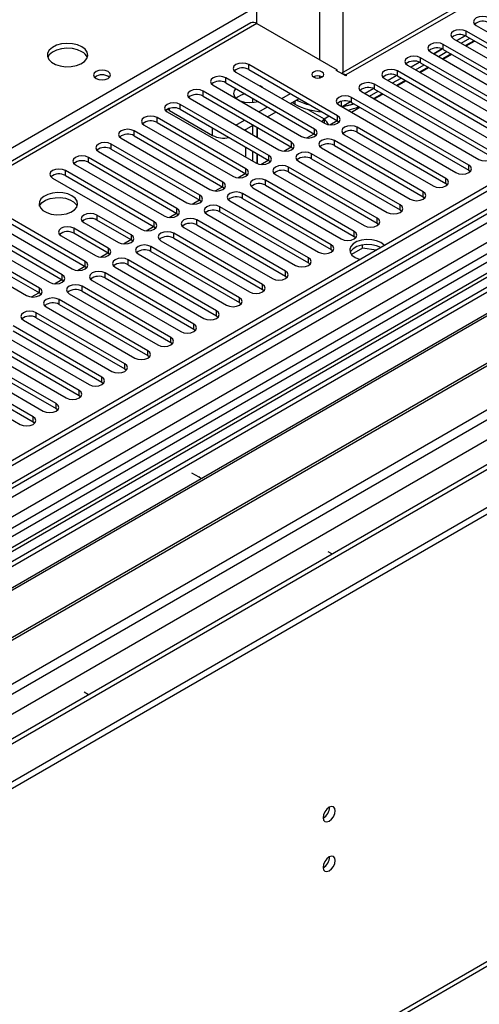
# Model space of a CAD drawing. Units: millimetres. Extents: x 3 to 7353, y 8 to 10403.
# Drawn here: x 3959 to 4072, y 2130 to 2372 of the extents above; entities that cross this region are included whole.
import ezdxf

# ---------------------------------------------------------------- set-up
doc = ezdxf.new("R2010")
doc.units = ezdxf.units.MM
doc.header["$LTSCALE"] = 35

msp = doc.modelspace()

# ---------------------------------------------------------------- linework, layer by layer
at = {"color": 7, "linetype": 'Continuous', "lineweight": 25}
for p, q in [((4685.557, 2684.268), (3538.63, 2022.161)), ((4686.618, 2683.656), (3539.69, 2021.549)), ((3536.508, 2011.955), (4689.092, 2677.327)), ((4685.057, 2678.264), (3539.69, 2017.058)), ((4707.836, 2675.691), (3537.483, 2000.061)), ((3539.467, 2015.914), (4684.155, 2676.728)), ((4748.702, 2652.1), (3637.307, 2010.505)), ((3536.155, 1941.539), (4758.919, 2647.426)), ((3536.155, 1939.906), (4758.919, 2645.793)), ((3539.672, 1830.518), (4787.716, 2550.999)), ((3540.397, 1832.121), (4788.441, 2552.601)), ((4017.518, 2371.481), (4017.518, 2386.913)), ((4088.85, 2388.366), (4038.347, 2359.211)), ((4090.35, 2388.217), (4039.438, 2358.826)), ((4016.018, 2371.629), (3506.285, 2077.367)), ((4017.518, 2371.481), (3507.694, 2077.165)), ((4017.518, 2371.481), (4037.317, 2360.051)), ((4098.11, 2352.897), (4069.178, 2369.599)), ((4069.178, 2368.374), (4069.178, 2369.599)), ((4071.653, 2371.028), (4100.585, 2354.326)), ((4065.996, 2367.762), (4094.928, 2351.06)), ((4068.925, 2368.5), (4066.822, 2367.286)), ((4066.822, 2367.285), (4068.926, 2368.5)), ((4067.954, 2366.632), (4070.075, 2367.856)), ((4071.101, 2367.264), (4068.979, 2366.04)), ((4069.119, 2365.959), (4071.24, 2367.184)), ((4069.178, 2368.374), (4098.11, 2351.672)), ((4060.339, 2364.496), (4089.271, 2347.794)), ((4063.268, 2365.234), (4061.165, 2364.02)), ((4061.165, 2364.019), (4063.269, 2365.234)), ((4062.297, 2363.366), (4064.418, 2364.591)), ((4092.453, 2349.631), (4063.521, 2366.333)), ((4063.521, 2365.108), (4063.521, 2366.333)), ((4063.521, 2365.108), (4092.453, 2348.407)), ((4057.612, 2361.969), (4055.508, 2360.754)), ((4055.509, 2360.754), (4057.612, 2361.968)), ((4086.796, 2346.366), (4057.865, 2363.068)), ((4057.865, 2361.843), (4057.865, 2363.068)), ((4057.865, 2361.843), (4086.796, 2345.141)), ((4065.444, 2363.999), (4063.323, 2362.774)), ((4063.462, 2362.694), (4065.584, 2363.918)), ((4012.373, 2359.53), (4034.234, 2346.91)), ((4037.416, 2348.747), (4015.555, 2361.367)), ((4015.555, 2360.142), (4015.555, 2361.367)), ((4015.555, 2360.142), (4037.416, 2347.523)), ((4037.105, 2359.928), (4037.317, 2360.051)), ((4039.438, 2358.581), (4037.105, 2359.928)), ((4037.317, 2359.806), (4037.317, 2360.051)), ((4081.139, 2343.1), (4052.208, 2359.802)), ((4052.208, 2358.577), (4052.208, 2359.802)), ((4054.683, 2361.231), (4083.614, 2344.529)), ((4056.64, 2360.101), (4058.761, 2361.325)), ((4059.787, 2360.733), (4057.666, 2359.509)), ((4057.805, 2359.428), (4059.927, 2360.652)), ((4031.759, 2345.482), (4009.898, 2358.102)), ((4009.898, 2356.877), (4009.898, 2358.102)), ((4009.898, 2356.877), (4031.759, 2344.257)), ((4039.438, 2358.826), (4039.65, 2358.704)), ((4039.65, 2358.704), (4039.438, 2358.581)), ((4049.026, 2357.965), (4077.957, 2341.263)), ((4051.955, 2358.703), (4049.851, 2357.489)), ((4049.852, 2357.488), (4051.955, 2358.703)), ((4050.983, 2356.835), (4053.105, 2358.059)), ((4054.13, 2357.467), (4052.009, 2356.243)), ((4052.149, 2356.162), (4054.27, 2357.387)), ((4052.208, 2358.577), (4081.139, 2341.875)), ((4026.102, 2342.216), (4004.242, 2354.836)), ((4004.242, 2353.611), (4004.242, 2354.836)), ((4006.716, 2356.265), (4028.577, 2343.645)), ((4018.628, 2355.939), (4018.3, 2356.109)), ((4018.922, 2355.75), (4018.628, 2355.939)), ((4043.369, 2354.699), (4072.301, 2337.998)), ((4046.298, 2355.437), (4044.194, 2354.223)), ((4044.195, 2354.223), (4046.299, 2355.437)), ((4045.326, 2353.569), (4047.448, 2354.794)), ((4075.483, 2339.834), (4046.551, 2356.536)), ((4046.551, 2355.312), (4046.551, 2356.536)), ((4046.551, 2355.312), (4075.483, 2338.61)), ((4001.06, 2352.999), (4022.92, 2340.379)), ((4004.242, 2353.611), (4026.102, 2340.991)), ((4016.457, 2353.091), (4016.457, 2352.029)), ((4017.518, 2352.478), (4017.518, 2352.221)), ((4017.588, 2352.437), (4017.588, 2352.241)), ((4023.688, 2352.999), (4025.809, 2354.223)), ((4025.809, 2351.774), (4027.931, 2352.998)), ((4026.893, 2351.581), (4026.238, 2352.021)), ((4026.893, 2352.399), (4026.893, 2351.581)), ((4038.377, 2351.05), (4038.377, 2352.311)), ((4040.641, 2352.172), (4038.537, 2350.957)), ((4069.826, 2336.569), (4040.894, 2353.271)), ((4040.894, 2352.046), (4040.894, 2353.271)), ((4040.894, 2352.046), (4069.826, 2335.344)), ((4048.473, 2354.202), (4046.352, 2352.977)), ((4046.492, 2352.897), (4048.613, 2354.121)), ((3995.403, 2349.733), (4017.263, 2337.114)), ((3995.951, 2350.049), (4006.558, 2343.926)), ((4020.445, 2338.95), (3998.585, 2351.57)), ((3998.585, 2350.345), (3998.585, 2351.57)), ((3998.585, 2350.345), (4020.445, 2337.726)), ((4018.031, 2349.733), (4020.152, 2350.957)), ((4020.153, 2348.508), (4022.274, 2349.733)), ((4037.712, 2351.434), (4066.644, 2334.732)), ((4040.835, 2349.631), (4042.956, 2350.856)), ((4014.788, 2335.685), (3992.928, 2348.305)), ((3992.928, 2347.08), (3992.928, 2348.305)), ((4012.374, 2346.467), (4014.495, 2347.692)), ((4034.135, 2348.006), (4034.135, 2346.968)), ((4035.489, 2346.545), (4037.299, 2347.59)), ((4037.416, 2347.523), (4037.416, 2348.747)), ((4037.416, 2347.523), (4037.809, 2347.216)), ((4009.132, 2332.419), (3987.271, 2345.039)), ((3987.271, 2343.814), (3987.271, 2345.039)), ((3989.746, 2346.468), (4011.606, 2333.848)), ((3992.928, 2347.08), (4014.788, 2334.46)), ((4014.496, 2345.242), (4016.617, 2346.467)), ((4014.689, 2345.354), (4014.689, 2345.131)), ((4016.457, 2346.375), (4016.457, 2344.11)), ((4017.518, 2345.947), (4017.518, 2343.498)), ((4017.588, 2345.906), (4017.588, 2343.457)), ((4031.759, 2344.257), (4031.759, 2345.482)), ((4064.169, 2333.303), (4042.308, 2345.923)), ((4042.308, 2344.698), (4042.308, 2345.923)), ((4042.308, 2344.698), (4064.169, 2332.078)), ((3984.089, 2343.202), (4005.95, 2330.582)), ((3987.271, 2343.814), (4009.132, 2331.194)), ((4029.832, 2343.279), (4031.642, 2344.324)), ((4031.759, 2344.257), (4032.152, 2343.951)), ((4058.512, 2330.038), (4036.651, 2342.657)), ((4036.651, 2341.433), (4036.651, 2342.657)), ((4039.126, 2344.086), (4060.987, 2331.466)), ((3978.432, 2339.936), (4000.293, 2327.317)), ((4003.475, 2329.154), (3981.614, 2341.773)), ((3981.614, 2340.549), (3981.614, 2341.773)), ((3981.614, 2340.549), (4003.475, 2327.929)), ((4014.689, 2341.049), (4014.689, 2338.599)), ((4016.457, 2340.028), (4016.457, 2337.579)), ((4024.175, 2340.013), (4025.986, 2341.059)), ((4026.102, 2340.991), (4026.102, 2342.216)), ((4026.102, 2340.991), (4026.495, 2340.685)), ((4033.469, 2340.82), (4055.33, 2328.201)), ((4036.651, 2341.433), (4058.512, 2328.813)), ((3997.818, 2325.888), (3975.957, 2338.508)), ((3975.957, 2337.283), (3975.957, 2338.508)), ((4017.518, 2339.416), (4017.518, 2336.987)), ((4017.588, 2339.375), (4017.588, 2336.958)), ((4018.518, 2336.748), (4020.329, 2337.793)), ((4020.445, 2337.726), (4020.445, 2338.95)), ((4020.445, 2337.726), (4020.839, 2337.42)), ((4027.813, 2337.555), (4049.673, 2324.935)), ((4052.855, 2326.772), (4030.995, 2339.392)), ((4030.995, 2338.167), (4030.995, 2339.392)), ((4030.995, 2338.167), (4052.855, 2325.547)), ((4112.447, 2336.681), (3573.233, 2025.4)), ((4114.215, 2335.661), (3573.278, 2023.384)), ((3992.161, 2322.622), (3970.3, 2335.242)), ((3970.3, 2334.017), (3970.3, 2335.242)), ((3972.775, 2336.671), (3994.636, 2324.051)), ((3975.957, 2337.283), (3997.818, 2324.663)), ((4014.788, 2334.46), (4014.788, 2335.685)), ((4047.198, 2323.506), (4025.338, 2336.126)), ((4025.338, 2334.901), (4025.338, 2336.126)), ((4069.826, 2335.344), (4069.826, 2336.569)), ((4069.826, 2335.344), (4070.219, 2335.038)), ((4123.053, 2334.64), (3838.796, 2170.542)), ((4123.053, 2333.415), (3839.857, 2169.93)), ((3967.118, 2333.405), (3988.979, 2320.785)), ((3970.3, 2334.017), (3992.161, 2321.397)), ((4012.861, 2333.482), (4014.672, 2334.527)), ((4014.788, 2334.46), (4015.182, 2334.154)), ((4041.541, 2320.241), (4019.681, 2332.86)), ((4019.681, 2331.636), (4019.681, 2332.86)), ((4022.156, 2334.289), (4044.016, 2321.669)), ((4025.338, 2334.901), (4047.198, 2322.281)), ((4064.169, 2332.078), (4064.169, 2333.303)), ((4127.644, 2330.765), (3844.448, 2167.28)), ((4128.161, 2330.466), (3844.965, 2166.981)), ((4007.204, 2330.216), (4009.015, 2331.262)), ((4009.132, 2331.194), (4009.132, 2332.419)), ((4009.132, 2331.194), (4009.525, 2330.888)), ((4016.499, 2331.024), (4038.359, 2318.404)), ((4019.681, 2331.636), (4041.541, 2319.016)), ((4064.169, 2332.078), (4064.562, 2331.772)), ((4001.547, 2326.951), (4003.358, 2327.996)), ((4003.475, 2327.929), (4003.475, 2329.154)), ((4003.475, 2327.929), (4003.868, 2327.623)), ((4010.842, 2327.758), (4032.703, 2315.138)), ((4035.885, 2316.975), (4014.024, 2329.595)), ((4014.024, 2328.37), (4014.024, 2329.595)), ((4014.024, 2328.37), (4035.885, 2315.75)), ((4058.512, 2328.813), (4058.512, 2330.038)), ((4058.512, 2328.813), (4058.905, 2328.507)), ((3975.19, 2312.825), (3953.33, 2325.445)), ((3997.818, 2324.663), (3997.818, 2325.888)), ((4030.228, 2313.709), (4008.367, 2326.329)), ((4008.367, 2325.104), (4008.367, 2326.329)), ((4052.855, 2325.547), (4052.855, 2326.772)), ((4052.855, 2325.547), (4053.248, 2325.241)), ((4138.258, 2324.638), (3855.062, 2161.152)), ((4138.775, 2324.339), (3855.579, 2160.854)), ((3950.148, 2323.608), (3972.008, 2310.988)), ((3953.33, 2324.22), (3975.19, 2311.601)), ((3986.54, 2319.377), (3978.055, 2324.276)), ((3978.055, 2324.276), (3978.055, 2323.051)), ((3986.54, 2318.153), (3978.055, 2323.051)), ((3995.891, 2323.685), (3997.701, 2324.73)), ((3997.818, 2324.663), (3998.211, 2324.357)), ((4024.571, 2310.444), (4002.71, 2323.064)), ((4002.71, 2321.839), (4002.71, 2323.064)), ((4005.185, 2324.492), (4027.046, 2311.872)), ((4008.367, 2325.104), (4030.228, 2312.485)), ((4047.198, 2322.281), (4047.198, 2323.506)), ((3969.534, 2309.56), (3947.673, 2322.18)), ((3947.673, 2320.955), (3969.534, 2308.335)), ((3980.883, 2316.112), (3972.398, 2321.01)), ((3972.398, 2321.01), (3972.398, 2319.785)), ((3974.873, 2322.439), (3983.358, 2317.54)), ((3990.234, 2320.42), (3992.044, 2321.465)), ((3992.161, 2321.397), (3992.161, 2322.622)), ((3992.161, 2321.397), (3992.554, 2321.091)), ((3999.528, 2321.227), (4021.389, 2308.607)), ((4002.71, 2321.839), (4024.571, 2309.219)), ((4047.198, 2322.281), (4047.592, 2321.975)), ((3864.959, 2155.438), (4149.216, 2319.536)), ((3963.877, 2306.294), (3942.016, 2318.914)), ((3944.491, 2320.343), (3966.352, 2307.723)), ((3969.216, 2319.173), (3977.701, 2314.275)), ((3980.883, 2314.887), (3972.398, 2319.785)), ((3984.613, 2317.175), (3986.423, 2318.22)), ((3986.54, 2319.377), (3986.54, 2318.153)), ((3986.933, 2317.846), (3986.54, 2318.153)), ((4018.914, 2307.178), (3997.053, 2319.798)), ((3997.053, 2318.573), (3997.053, 2319.798)), ((3997.053, 2318.573), (4018.914, 2305.953)), ((4041.541, 2319.016), (4041.541, 2320.241)), ((4041.541, 2319.016), (4041.935, 2318.71)), ((3938.834, 2317.077), (3960.695, 2304.457)), ((3942.016, 2317.689), (3963.877, 2305.069)), ((3980.883, 2316.112), (3980.883, 2314.887)), ((4013.257, 2303.912), (3991.397, 2316.532)), ((3991.397, 2315.307), (3991.397, 2316.532)), ((3993.871, 2317.961), (4015.732, 2305.341)), ((4035.885, 2315.75), (4035.885, 2316.975)), ((4035.885, 2315.75), (4036.278, 2315.444)), ((4043.558, 2316.139), (4040.835, 2314.567)), ((4043.558, 2316.139), (4043.558, 2316.91)), ((4046.958, 2315.613), (4043.558, 2316.139)), ((3978.956, 2313.909), (3980.767, 2314.954)), ((3981.276, 2314.581), (3980.883, 2314.887)), ((4007.6, 2300.647), (3985.74, 2313.267)), ((3985.74, 2312.042), (3985.74, 2313.267)), ((3988.215, 2314.695), (4010.075, 2302.076)), ((3991.397, 2315.307), (4013.257, 2302.688)), ((4030.228, 2312.485), (4030.228, 2313.709)), ((3973.263, 2310.623), (3975.074, 2311.668)), ((3975.19, 2311.601), (3975.19, 2312.825)), ((3975.19, 2311.601), (3975.584, 2311.294)), ((3982.558, 2311.43), (4004.418, 2298.81)), ((3985.74, 2312.042), (4007.6, 2299.422)), ((4030.228, 2312.485), (4030.621, 2312.179)), ((3967.606, 2307.357), (3969.417, 2308.402)), ((3969.534, 2308.335), (3969.534, 2309.56)), ((3969.534, 2308.335), (3969.927, 2308.029)), ((4001.943, 2297.381), (3980.083, 2310.001)), ((3980.083, 2308.776), (3980.083, 2310.001)), ((3980.083, 2308.776), (4001.943, 2296.156)), ((4024.571, 2309.219), (4024.571, 2310.444)), ((4024.571, 2309.219), (4024.964, 2308.913)), ((3963.877, 2305.069), (3963.877, 2306.294)), ((3996.287, 2294.116), (3974.426, 2306.735)), ((3974.426, 2305.511), (3974.426, 2306.735)), ((3976.901, 2308.164), (3998.761, 2295.544)), ((4018.914, 2305.953), (4018.914, 2307.178)), ((4018.914, 2305.953), (4019.307, 2305.647)), ((3961.949, 2304.091), (3963.76, 2305.137)), ((3963.877, 2305.069), (3964.27, 2304.763)), ((3990.63, 2290.85), (3968.769, 2303.47)), ((3968.769, 2302.245), (3968.769, 2303.47)), ((3971.244, 2304.899), (3993.105, 2292.279)), ((3974.426, 2305.511), (3996.287, 2292.891)), ((4013.257, 2302.688), (4013.257, 2303.912)), ((3965.587, 2301.633), (3987.448, 2289.013)), ((3968.769, 2302.245), (3990.63, 2289.625)), ((4013.257, 2302.688), (4013.65, 2302.382)), ((3984.973, 2287.584), (3963.112, 2300.204)), ((3963.112, 2298.979), (3963.112, 2300.204)), ((3963.112, 2298.979), (3984.973, 2286.359)), ((4007.6, 2299.422), (4007.6, 2300.647)), ((4007.6, 2299.422), (4007.993, 2299.116)), ((3979.316, 2284.319), (3957.455, 2296.939)), ((3959.93, 2298.367), (3981.791, 2285.747)), ((4001.943, 2296.156), (4001.943, 2297.381)), ((4001.943, 2296.156), (4002.337, 2295.85)), ((3954.273, 2295.102), (3976.134, 2282.482)), ((3957.455, 2295.714), (3979.316, 2283.094)), ((3996.287, 2292.891), (3996.287, 2294.116)), ((3948.617, 2291.836), (3970.477, 2279.216)), ((3973.659, 2281.053), (3951.799, 2293.673)), ((3951.799, 2292.448), (3973.659, 2279.828)), ((3996.287, 2292.891), (3996.68, 2292.585)), ((3968.002, 2277.787), (3946.142, 2290.407)), ((3946.142, 2289.182), (3968.002, 2276.563)), ((3990.63, 2289.625), (3990.63, 2290.85)), ((3990.63, 2289.625), (3991.023, 2289.319)), ((3962.345, 2274.522), (3940.485, 2287.142)), ((3942.96, 2288.57), (3964.82, 2275.951)), ((3984.973, 2286.359), (3984.973, 2287.584)), ((3937.303, 2285.305), (3959.163, 2272.685)), ((3940.485, 2285.917), (3962.345, 2273.297)), ((3979.316, 2283.094), (3979.316, 2284.319)), ((3984.973, 2286.359), (3985.366, 2286.053)), ((3979.316, 2283.094), (3979.709, 2282.788)), ((3973.659, 2279.828), (3973.659, 2281.053)), ((3973.659, 2279.828), (3974.052, 2279.522)), ((3968.002, 2276.563), (3968.002, 2277.787)), ((3962.345, 2273.297), (3962.345, 2274.522)), ((3968.002, 2276.563), (3968.396, 2276.257)), ((3962.345, 2273.297), (3962.739, 2272.991)), ((4001.431, 2260.754), (4003.199, 2259.733)), ((4035.019, 2241.364), (4036.114, 2240.732)), ((3976.01, 2206.035), (3974.915, 2206.667)), ((3974.949, 2205.422), (3974.915, 2205.442))]:
    msp.add_line(p, q, dxfattribs=at)
at = {"color": 8, "linetype": 'Continuous', "lineweight": 25}
for p, q in [((4708.715, 2675.184), (3538.983, 1999.913)), ((3569.389, 1982.36), (4739.12, 2657.631)), ((3571.51, 1978.686), (4747.08, 2657.328)), ((3580.172, 1976.339), (4749.727, 2651.508)), ((4033.074, 2362.5), (4033.074, 2377.932)), ((4038.731, 2376.381), (4038.731, 2359.432)), ((3754.651, 2224.017), (4017.518, 2375.767)), ((4033.074, 2358.118), (4033.074, 2358.514)), ((4039.438, 2358.581), (4039.438, 2358.826)), ((3995.951, 2350.049), (3995.951, 2350.578)), ((4030.115, 2350.327), (4034.135, 2348.006)), ((4034.135, 2348.006), (4035.356, 2348.712)), ((4006.558, 2343.926), (4006.558, 2345.743)), ((4112.925, 2339.814), (3571.032, 2026.986))]:
    msp.add_line(p, q, dxfattribs=at)
at = {"color": 7, "linetype": 'Continuous', "lineweight": 25, "flags": 128}
for points in [[(4074.835, 2372.864), (4074.105, 2373.146), (4073.244, 2373.245), (4072.383, 2373.146), (4071.653, 2372.864), (4071.165, 2372.443), (4070.994, 2371.946), (4071.165, 2371.449), (4071.653, 2371.028)], [(4069.178, 2369.599), (4068.448, 2369.88), (4067.587, 2369.979), (4066.726, 2369.88), (4065.996, 2369.599), (4065.509, 2369.177), (4065.337, 2368.68), (4065.509, 2368.183), (4065.996, 2367.762)], [(3974.384, 2365.766), (3973.299, 2366.24), (3972.033, 2366.529), (3970.678, 2366.609), (3969.336, 2366.476), (3968.106, 2366.138), (3967.08, 2365.621), (3966.333, 2364.964), (3965.921, 2364.215), (3965.875, 2363.429), (3966.197, 2362.666), (3966.865, 2361.98), (3967.828, 2361.425), (3969.014, 2361.039), (3970.337, 2360.853), (3971.698, 2360.88), (3972.996, 2361.118), (3974.135, 2361.549), (3975.03, 2362.141), (3975.614, 2362.851), (3975.846, 2363.626), (3975.707, 2364.408), (3975.207, 2365.139), (3974.384, 2365.766)], [(4063.521, 2366.333), (4062.791, 2366.615), (4061.93, 2366.714), (4061.069, 2366.615), (4060.339, 2366.333), (4059.852, 2365.912), (4059.68, 2365.415), (4059.852, 2364.918), (4060.339, 2364.496)], [(3974.384, 2364.541), (3973.299, 2365.016), (3972.033, 2365.304), (3970.678, 2365.384), (3969.336, 2365.251), (3968.106, 2364.913), (3967.08, 2364.397), (3966.333, 2363.739), (3965.963, 2363.112)], [(4015.555, 2361.367), (4014.825, 2361.649), (4013.964, 2361.748), (4013.103, 2361.649), (4012.373, 2361.367), (4011.886, 2360.946), (4011.714, 2360.449), (4011.886, 2359.952), (4012.373, 2359.53)], [(4057.865, 2363.068), (4057.135, 2363.349), (4056.274, 2363.448), (4055.413, 2363.349), (4054.683, 2363.068), (4054.195, 2362.646), (4054.024, 2362.149), (4054.195, 2361.652), (4054.683, 2361.231)], [(3980.819, 2359.683), (3980.138, 2359.946), (3979.334, 2360.038), (3978.53, 2359.946), (3977.849, 2359.683), (3977.394, 2359.29), (3977.234, 2358.826), (3977.394, 2358.362), (3977.849, 2357.969), (3978.53, 2357.706), (3979.334, 2357.614), (3980.138, 2357.706), (3980.819, 2357.969), (3981.274, 2358.362), (3981.434, 2358.826), (3981.274, 2359.29), (3980.819, 2359.683)], [(4031.483, 2358.316), (4031.97, 2358.128), (4032.544, 2358.062), (4033.118, 2358.128), (4033.604, 2358.316), (4033.93, 2358.597), (4034.044, 2358.928), (4033.93, 2359.26), (4033.604, 2359.541), (4033.118, 2359.728), (4032.544, 2359.794), (4031.97, 2359.728), (4031.483, 2359.541), (4031.158, 2359.26), (4031.044, 2358.928), (4031.158, 2358.597), (4031.483, 2358.316)], [(4052.208, 2359.802), (4051.478, 2360.084), (4050.617, 2360.182), (4049.756, 2360.084), (4049.026, 2359.802), (4048.538, 2359.381), (4048.367, 2358.883), (4048.538, 2358.386), (4049.026, 2357.965)], [(4009.898, 2358.102), (4009.168, 2358.383), (4008.307, 2358.482), (4007.446, 2358.383), (4006.716, 2358.102), (4006.229, 2357.68), (4006.057, 2357.183), (4006.229, 2356.686), (4006.716, 2356.265)], [(4046.551, 2356.536), (4045.821, 2356.818), (4044.96, 2356.917), (4044.099, 2356.818), (4043.369, 2356.536), (4042.881, 2356.115), (4042.71, 2355.618), (4042.881, 2355.121), (4043.369, 2354.699)], [(4004.242, 2354.836), (4003.512, 2355.117), (4002.651, 2355.216), (4001.79, 2355.117), (4001.06, 2354.836), (4000.572, 2354.415), (4000.401, 2353.917), (4000.572, 2353.42), (4001.06, 2352.999)], [(4012.341, 2355.467), (4011.936, 2354.904), (4011.802, 2354.22), (4012.024, 2353.544), (4012.581, 2352.935), (4013.424, 2352.449), (4014.478, 2352.127), (4015.65, 2351.999), (4016.835, 2352.076), (4017.809, 2352.31)], [(4040.894, 2353.271), (4040.164, 2353.552), (4039.303, 2353.651), (4038.442, 2353.552), (4037.712, 2353.271), (4037.224, 2352.849), (4037.053, 2352.352), (4037.224, 2351.855), (4037.712, 2351.434)], [(3998.585, 2351.57), (3997.855, 2351.852), (3996.994, 2351.951), (3996.133, 2351.852), (3995.403, 2351.57), (3994.915, 2351.149), (3994.744, 2350.652), (3994.915, 2350.155), (3995.403, 2349.733)], [(3995.951, 2350.049), (3995.537, 2350.24), (3995.328, 2350.3)], [(4038.719, 2351.062), (4040.663, 2351.473), (4041.472, 2351.712)], [(4038.885, 2351.158), (4040.781, 2351.574), (4041.397, 2351.755)], [(3992.928, 2348.305), (3992.198, 2348.586), (3991.337, 2348.685), (3990.476, 2348.586), (3989.746, 2348.305), (3989.258, 2347.883), (3989.087, 2347.386), (3989.258, 2346.889), (3989.746, 2346.468)], [(4034.135, 2348.006), (4033.545, 2347.383), (4033.512, 2347.327)], [(4035.168, 2346.605), (4034.806, 2347.27), (4034.135, 2348.006)], [(4034.234, 2346.91), (4034.964, 2346.629), (4035.825, 2346.53), (4036.686, 2346.629), (4037.416, 2346.91), (4037.904, 2347.332), (4038.075, 2347.829), (4037.904, 2348.326), (4037.416, 2348.747)], [(3987.271, 2345.039), (3986.541, 2345.321), (3985.68, 2345.419), (3984.819, 2345.321), (3984.089, 2345.039), (3983.601, 2344.618), (3983.43, 2344.121), (3983.601, 2343.624), (3984.089, 2343.202)], [(4028.577, 2343.645), (4029.307, 2343.363), (4030.168, 2343.264), (4031.029, 2343.363), (4031.759, 2343.645), (4032.247, 2344.066), (4032.418, 2344.563), (4032.247, 2345.06), (4031.759, 2345.482)], [(4042.308, 2345.923), (4041.578, 2346.205), (4040.717, 2346.303), (4039.856, 2346.205), (4039.126, 2345.923), (4038.639, 2345.502), (4038.467, 2345.005), (4038.639, 2344.507), (4039.126, 2344.086)], [(4036.651, 2342.657), (4035.921, 2342.939), (4035.06, 2343.038), (4034.199, 2342.939), (4033.469, 2342.657), (4032.982, 2342.236), (4032.81, 2341.739), (4032.982, 2341.242), (4033.469, 2340.82)], [(3981.614, 2341.773), (3980.884, 2342.055), (3980.023, 2342.154), (3979.162, 2342.055), (3978.432, 2341.773), (3977.944, 2341.352), (3977.773, 2340.855), (3977.944, 2340.358), (3978.432, 2339.936)], [(4022.92, 2340.379), (4023.65, 2340.098), (4024.511, 2339.999), (4025.372, 2340.098), (4026.102, 2340.379), (4026.59, 2340.801), (4026.761, 2341.298), (4026.59, 2341.795), (4026.102, 2342.216)], [(4072.301, 2337.998), (4073.031, 2337.716), (4073.892, 2337.617), (4074.753, 2337.716), (4075.483, 2337.998), (4075.97, 2338.419), (4076.142, 2338.916), (4075.97, 2339.413), (4075.483, 2339.834)], [(3975.957, 2338.508), (3975.227, 2338.789), (3974.366, 2338.888), (3973.505, 2338.789), (3972.775, 2338.508), (3972.288, 2338.086), (3972.116, 2337.589), (3972.288, 2337.092), (3972.775, 2336.671)], [(4017.263, 2337.114), (4017.993, 2336.832), (4018.854, 2336.733), (4019.715, 2336.832), (4020.445, 2337.114), (4020.933, 2337.535), (4021.104, 2338.032), (4020.933, 2338.529), (4020.445, 2338.95)], [(4030.995, 2339.392), (4030.265, 2339.673), (4029.404, 2339.772), (4028.542, 2339.673), (4027.813, 2339.392), (4027.325, 2338.97), (4027.154, 2338.473), (4027.325, 2337.976), (4027.813, 2337.555)], [(3970.3, 2335.242), (3969.57, 2335.524), (3968.709, 2335.623), (3967.848, 2335.524), (3967.118, 2335.242), (3966.631, 2334.821), (3966.459, 2334.324), (3966.631, 2333.827), (3967.118, 2333.405)], [(4011.606, 2333.848), (4012.336, 2333.566), (4013.197, 2333.467), (4014.058, 2333.566), (4014.788, 2333.848), (4015.276, 2334.269), (4015.447, 2334.766), (4015.276, 2335.263), (4014.788, 2335.685)], [(4025.338, 2336.126), (4024.608, 2336.408), (4023.747, 2336.507), (4022.886, 2336.408), (4022.156, 2336.126), (4021.668, 2335.705), (4021.497, 2335.208), (4021.668, 2334.711), (4022.156, 2334.289)], [(4066.644, 2334.732), (4067.374, 2334.45), (4068.235, 2334.351), (4069.096, 2334.45), (4069.826, 2334.732), (4070.313, 2335.153), (4070.485, 2335.65), (4070.313, 2336.147), (4069.826, 2336.569)], [(4019.681, 2332.86), (4018.951, 2333.142), (4018.09, 2333.241), (4017.229, 2333.142), (4016.499, 2332.86), (4016.011, 2332.439), (4015.84, 2331.942), (4016.011, 2331.445), (4016.499, 2331.024)], [(4060.987, 2331.466), (4061.717, 2331.185), (4062.578, 2331.086), (4063.439, 2331.185), (4064.169, 2331.466), (4064.657, 2331.888), (4064.828, 2332.385), (4064.657, 2332.882), (4064.169, 2333.303)], [(4005.95, 2330.582), (4006.68, 2330.301), (4007.541, 2330.202), (4008.402, 2330.301), (4009.132, 2330.582), (4009.619, 2331.004), (4009.791, 2331.501), (4009.619, 2331.998), (4009.132, 2332.419)], [(3971.909, 2329.027), (3970.879, 2329.479), (3969.675, 2329.753), (3968.388, 2329.829), (3967.114, 2329.702), (3965.945, 2329.381), (3964.97, 2328.891), (3964.261, 2328.266), (3963.87, 2327.554), (3963.825, 2326.808), (3964.132, 2326.082), (3964.766, 2325.432), (3965.68, 2324.904), (3966.808, 2324.537), (3968.065, 2324.361), (3969.358, 2324.386), (3970.591, 2324.612), (3971.672, 2325.022), (3972.522, 2325.584), (3973.078, 2326.259), (3973.298, 2326.995), (3973.165, 2327.738), (3972.691, 2328.432), (3971.909, 2329.027)], [(3963.921, 2326.476), (3964.023, 2326.693), (3964.579, 2327.368), (3965.429, 2327.93), (3966.511, 2328.34), (3967.744, 2328.566), (3969.036, 2328.591), (3970.293, 2328.415), (3971.421, 2328.049), (3972.335, 2327.52), (3972.969, 2326.87), (3973.181, 2326.476)], [(4000.293, 2327.317), (4001.023, 2327.035), (4001.884, 2326.936), (4002.745, 2327.035), (4003.475, 2327.317), (4003.962, 2327.738), (4004.134, 2328.235), (4003.962, 2328.732), (4003.475, 2329.154)], [(4014.024, 2329.595), (4013.294, 2329.876), (4012.433, 2329.975), (4011.572, 2329.876), (4010.842, 2329.595), (4010.354, 2329.173), (4010.183, 2328.676), (4010.354, 2328.179), (4010.842, 2327.758)], [(4055.33, 2328.201), (4056.06, 2327.919), (4056.921, 2327.82), (4057.782, 2327.919), (4058.512, 2328.201), (4059, 2328.622), (4059.171, 2329.119), (4059, 2329.616), (4058.512, 2330.038)], [(3994.636, 2324.051), (3995.366, 2323.769), (3996.227, 2323.671), (3997.088, 2323.769), (3997.818, 2324.051), (3998.306, 2324.472), (3998.477, 2324.969), (3998.306, 2325.467), (3997.818, 2325.888)], [(4008.367, 2326.329), (4007.637, 2326.611), (4006.776, 2326.71), (4005.915, 2326.611), (4005.185, 2326.329), (4004.697, 2325.908), (4004.526, 2325.411), (4004.697, 2324.914), (4005.185, 2324.492)], [(4049.673, 2324.935), (4050.403, 2324.653), (4051.264, 2324.555), (4052.125, 2324.653), (4052.855, 2324.935), (4053.343, 2325.356), (4053.514, 2325.853), (4053.343, 2326.35), (4052.855, 2326.772)], [(3978.055, 2324.276), (3977.325, 2324.557), (3976.464, 2324.656), (3975.603, 2324.557), (3974.873, 2324.276), (3974.385, 2323.854), (3974.214, 2323.357), (3974.385, 2322.86), (3974.873, 2322.439)], [(4002.71, 2323.064), (4001.98, 2323.345), (4001.119, 2323.444), (4000.258, 2323.345), (3999.528, 2323.064), (3999.041, 2322.642), (3998.869, 2322.145), (3999.041, 2321.648), (3999.528, 2321.227)], [(4044.016, 2321.669), (4044.746, 2321.388), (4045.607, 2321.289), (4046.468, 2321.388), (4047.198, 2321.669), (4047.686, 2322.091), (4047.857, 2322.588), (4047.686, 2323.085), (4047.198, 2323.506)], [(3972.398, 2321.01), (3971.668, 2321.292), (3970.807, 2321.391), (3969.946, 2321.292), (3969.216, 2321.01), (3968.728, 2320.589), (3968.557, 2320.092), (3968.728, 2319.595), (3969.216, 2319.173)], [(3988.979, 2320.785), (3989.709, 2320.504), (3990.57, 2320.405), (3991.431, 2320.504), (3992.161, 2320.785), (3992.649, 2321.207), (3992.82, 2321.704), (3992.649, 2322.201), (3992.161, 2322.622)], [(3983.358, 2317.54), (3984.088, 2317.259), (3984.949, 2317.16), (3985.81, 2317.259), (3986.54, 2317.54), (3987.028, 2317.962), (3987.199, 2318.459), (3987.028, 2318.956), (3986.54, 2319.377)], [(3997.053, 2319.798), (3996.323, 2320.079), (3995.462, 2320.178), (3994.601, 2320.08), (3993.871, 2319.798), (3993.384, 2319.377), (3993.212, 2318.88), (3993.384, 2318.382), (3993.871, 2317.961)], [(4038.359, 2318.404), (4039.089, 2318.122), (4039.95, 2318.023), (4040.811, 2318.122), (4041.541, 2318.404), (4042.029, 2318.825), (4042.2, 2319.322), (4042.029, 2319.819), (4041.541, 2320.241)], [(4048.1, 2317.496), (4047.075, 2317.939), (4045.875, 2318.197), (4044.597, 2318.25), (4043.346, 2318.093), (4042.221, 2317.738), (4041.316, 2317.216), (4040.702, 2316.567), (4040.43, 2315.844), (4040.521, 2315.107), (4040.969, 2314.414), (4041.736, 2313.822), (4042.761, 2313.379), (4042.978, 2313.315)], [(3977.701, 2314.275), (3978.431, 2313.993), (3979.292, 2313.894), (3980.153, 2313.993), (3980.883, 2314.275), (3981.371, 2314.696), (3981.542, 2315.193), (3981.371, 2315.69), (3980.883, 2316.112)], [(3991.397, 2316.532), (3990.667, 2316.814), (3989.806, 2316.913), (3988.945, 2316.814), (3988.215, 2316.532), (3987.727, 2316.111), (3987.556, 2315.614), (3987.727, 2315.117), (3988.215, 2314.695)], [(4032.703, 2315.138), (4033.433, 2314.857), (4034.294, 2314.758), (4035.155, 2314.857), (4035.885, 2315.138), (4036.372, 2315.559), (4036.544, 2316.057), (4036.372, 2316.554), (4035.885, 2316.975)], [(4048.1, 2316.271), (4047.075, 2316.714), (4045.875, 2316.972), (4044.597, 2317.025), (4043.346, 2316.868), (4042.221, 2316.514), (4041.316, 2315.991), (4040.702, 2315.342), (4040.545, 2315.046)], [(4048.978, 2316.779), (4048.868, 2316.904), (4048.1, 2317.496)], [(3985.74, 2313.267), (3985.01, 2313.548), (3984.149, 2313.647), (3983.288, 2313.548), (3982.558, 2313.267), (3982.07, 2312.845), (3981.899, 2312.348), (3982.07, 2311.851), (3982.558, 2311.43)], [(4027.046, 2311.872), (4027.776, 2311.591), (4028.637, 2311.492), (4029.498, 2311.591), (4030.228, 2311.872), (4030.715, 2312.294), (4030.887, 2312.791), (4030.715, 2313.288), (4030.228, 2313.709)], [(3972.008, 2310.988), (3972.738, 2310.707), (3973.599, 2310.608), (3974.46, 2310.707), (3975.19, 2310.988), (3975.678, 2311.41), (3975.849, 2311.907), (3975.678, 2312.404), (3975.19, 2312.825)], [(3966.352, 2307.723), (3967.082, 2307.441), (3967.943, 2307.342), (3968.804, 2307.441), (3969.534, 2307.723), (3970.021, 2308.144), (3970.193, 2308.641), (3970.021, 2309.138), (3969.534, 2309.56)], [(3980.083, 2310.001), (3979.353, 2310.283), (3978.492, 2310.381), (3977.631, 2310.283), (3976.901, 2310.001), (3976.413, 2309.58), (3976.242, 2309.083), (3976.413, 2308.586), (3976.901, 2308.164)], [(4021.389, 2308.607), (4022.119, 2308.325), (4022.98, 2308.226), (4023.841, 2308.325), (4024.571, 2308.607), (4025.059, 2309.028), (4025.23, 2309.525), (4025.059, 2310.022), (4024.571, 2310.444)], [(3960.695, 2304.457), (3961.425, 2304.176), (3962.286, 2304.077), (3963.147, 2304.176), (3963.877, 2304.457), (3964.364, 2304.879), (3964.536, 2305.376), (3964.364, 2305.873), (3963.877, 2306.294)], [(3974.426, 2306.735), (3973.696, 2307.017), (3972.835, 2307.116), (3971.974, 2307.017), (3971.244, 2306.735), (3970.756, 2306.314), (3970.585, 2305.817), (3970.756, 2305.32), (3971.244, 2304.899)], [(4015.732, 2305.341), (4016.462, 2305.06), (4017.323, 2304.961), (4018.184, 2305.06), (4018.914, 2305.341), (4019.402, 2305.763), (4019.573, 2306.26), (4019.402, 2306.757), (4018.914, 2307.178)], [(3968.769, 2303.47), (3968.039, 2303.751), (3967.178, 2303.85), (3966.317, 2303.751), (3965.587, 2303.47), (3965.099, 2303.048), (3964.928, 2302.551), (3965.099, 2302.054), (3965.587, 2301.633)], [(4010.075, 2302.076), (4010.805, 2301.794), (4011.666, 2301.695), (4012.527, 2301.794), (4013.257, 2302.076), (4013.745, 2302.497), (4013.916, 2302.994), (4013.745, 2303.491), (4013.257, 2303.912)], [(3963.112, 2300.204), (3962.382, 2300.486), (3961.521, 2300.585), (3960.66, 2300.486), (3959.93, 2300.204), (3959.443, 2299.783), (3959.271, 2299.286), (3959.443, 2298.789), (3959.93, 2298.367)], [(4004.418, 2298.81), (4005.148, 2298.528), (4006.009, 2298.429), (4006.87, 2298.528), (4007.6, 2298.81), (4008.088, 2299.231), (4008.259, 2299.728), (4008.088, 2300.225), (4007.6, 2300.647)], [(3998.761, 2295.544), (3999.491, 2295.263), (4000.352, 2295.164), (4001.213, 2295.263), (4001.943, 2295.544), (4002.431, 2295.966), (4002.602, 2296.463), (4002.431, 2296.96), (4001.943, 2297.381)], [(3993.105, 2292.279), (3993.835, 2291.997), (3994.696, 2291.898), (3995.557, 2291.997), (3996.287, 2292.279), (3996.774, 2292.7), (3996.946, 2293.197), (3996.774, 2293.694), (3996.287, 2294.116)], [(3987.448, 2289.013), (3988.178, 2288.731), (3989.039, 2288.633), (3989.9, 2288.731), (3990.63, 2289.013), (3991.117, 2289.434), (3991.289, 2289.931), (3991.117, 2290.429), (3990.63, 2290.85)], [(3981.791, 2285.747), (3982.521, 2285.466), (3983.382, 2285.367), (3984.243, 2285.466), (3984.973, 2285.747), (3985.461, 2286.169), (3985.632, 2286.666), (3985.461, 2287.163), (3984.973, 2287.584)], [(3976.134, 2282.482), (3976.864, 2282.2), (3977.725, 2282.101), (3978.586, 2282.2), (3979.316, 2282.482), (3979.804, 2282.903), (3979.975, 2283.4), (3979.804, 2283.897), (3979.316, 2284.319)], [(3970.477, 2279.216), (3971.207, 2278.935), (3972.068, 2278.836), (3972.929, 2278.935), (3973.659, 2279.216), (3974.147, 2279.638), (3974.318, 2280.135), (3974.147, 2280.632), (3973.659, 2281.053)], [(3964.82, 2275.951), (3965.55, 2275.669), (3966.411, 2275.57), (3967.272, 2275.669), (3968.002, 2275.95), (3968.49, 2276.372), (3968.661, 2276.869), (3968.49, 2277.366), (3968.002, 2277.787)], [(3959.163, 2272.685), (3959.893, 2272.403), (3960.754, 2272.304), (3961.615, 2272.403), (3962.345, 2272.685), (3962.833, 2273.106), (3963.004, 2273.603), (3962.833, 2274.1), (3962.345, 2274.522)], [(4003.829, 2259.288), (4003.821, 2259.296), (4003.199, 2259.733)], [(4033.887, 2175.724), (4034, 2175.133), (4034.322, 2174.763), (4034.804, 2174.669), (4035.372, 2174.866), (4035.94, 2175.325), (4036.422, 2175.975), (4036.744, 2176.717), (4036.857, 2177.438), (4036.744, 2178.029), (4036.422, 2178.4), (4035.94, 2178.493), (4035.372, 2178.296), (4034.804, 2177.837), (4034.322, 2177.188), (4034, 2176.445), (4033.887, 2175.724)], [(4033.887, 2163.476), (4034, 2162.885), (4034.322, 2162.514), (4034.804, 2162.421), (4035.372, 2162.618), (4035.94, 2163.077), (4036.422, 2163.727), (4036.744, 2164.469), (4036.857, 2165.19), (4036.744, 2165.781), (4036.422, 2166.152), (4035.94, 2166.245), (4035.372, 2166.048), (4034.804, 2165.589), (4034.322, 2164.939), (4034, 2164.197), (4033.887, 2163.476)]]:
    msp.add_lwpolyline(points, dxfattribs=at)
at = {"color": 7, "linetype": 'Continuous', "lineweight": 25}
for centre, radius, start, end in [((4016.639, 2370.254), 1.509, 54.38001, 114.30981), ((4073.267, 2368.917), 3.141, 60.06515, 129.72049), ((4067.611, 2365.651), 3.142, 60.06661, 129.7197), ((3973.181, 2362.051), 2.765, 22.57155, 64.21439), ((4061.954, 2362.386), 3.142, 60.0662, 129.71945), ((4056.297, 2359.12), 3.141, 60.06506, 129.72059), ((4013.992, 2357.364), 3.188, 60.6447, 129.14094), ((3979.334, 2356.013), 2.851, 50.52906, 129.47094), ((4008.336, 2354.098), 3.188, 60.64658, 129.13972), ((4032.544, 2356.269), 2.306, 62.61024, 117.38483), ((4038.433, 2357.234), 1.883, 57.74459, 87.55713), ((4050.64, 2355.855), 3.141, 60.06489, 129.72076), ((4044.983, 2352.589), 3.142, 60.0662, 129.71945), ((4002.679, 2350.832), 3.188, 60.64624, 129.13941), ((4015.229, 2349.731), 4.38, 96.44468, 130.09112), ((4034.355, 2367.264), 16.276, 244.17617, 256.97233), ((4034.365, 2366.203), 15.247, 242.61949, 256.04252), ((4039.327, 2349.325), 3.14, 60.05223, 129.79953), ((3997.022, 2347.567), 3.188, 60.64461, 129.14104), ((4034.858, 2367.306), 17.626, 243.13554, 265.91688), ((4036.352, 2366.437), 16.688, 282.45044, 292.35565), ((3991.365, 2344.301), 3.188, 60.6447, 129.14094), ((4040.745, 2341.92), 3.188, 60.64464, 129.14101), ((3985.708, 2341.035), 3.188, 60.64658, 129.13972), ((4009.39, 2349.413), 6.176, 242.69561, 281.92562), ((3980.051, 2337.77), 3.188, 60.64572, 129.13993), ((4035.089, 2338.654), 3.188, 60.64652, 129.13979), ((3974.394, 2334.504), 3.188, 60.64461, 129.14104), ((4029.432, 2335.388), 3.188, 60.64617, 129.13948), ((4023.775, 2332.123), 3.188, 60.64454, 129.1411), ((3968.738, 2331.239), 3.188, 60.64547, 129.13952), ((4018.118, 2328.857), 3.188, 60.64464, 129.14101), ((4012.461, 2325.591), 3.188, 60.64652, 129.13979), ((4006.804, 2322.326), 3.188, 60.64565, 129.14), ((3976.487, 2320.329), 3.141, 60.06294, 129.72205), ((4001.147, 2319.06), 3.188, 60.64454, 129.1411), ((3970.83, 2317.063), 3.142, 60.06637, 129.71994), ((3995.491, 2315.794), 3.188, 60.6454, 129.13959), ((3989.834, 2312.529), 3.188, 60.64318, 129.14181), ((3984.177, 2309.263), 3.188, 60.64318, 129.14181), ((3978.52, 2305.997), 3.188, 60.64694, 129.13936), ((3972.863, 2302.732), 3.188, 60.6459, 129.1404), ((3967.206, 2299.466), 3.188, 60.64609, 129.14022), ((3961.549, 2296.201), 3.188, 60.64609, 129.14022), ((4032.407, 2178.293), 3.034, 299.22769, 0.7786), ((4032.407, 2166.045), 3.034, 299.22833, 0.77796)]:
    msp.add_arc(centre, radius, start, end, dxfattribs=at)

doc.saveas('drawing.dxf')
